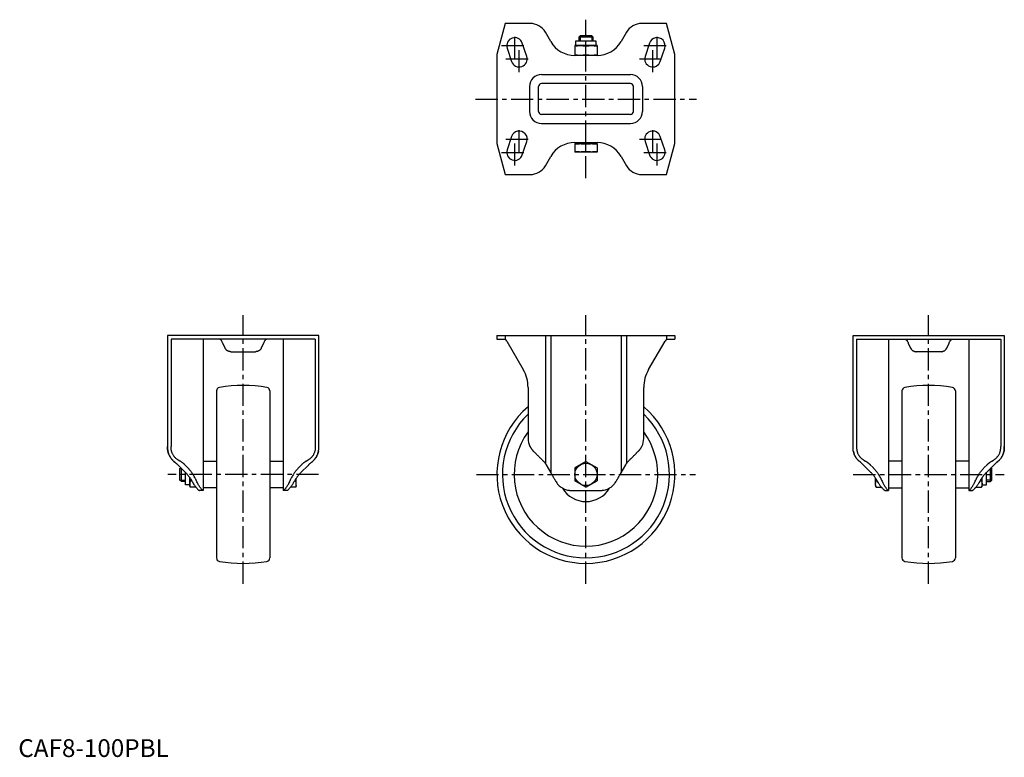
# Model space of a CAD drawing. Extents: x 1 to 554, y 0 to 414.
import ezdxf

# ---------------------------------------------------------------- set-up
doc = ezdxf.new("R2010")
doc.units = 0
doc.header["$LTSCALE"] = 10
doc.header["$MEASUREMENT"] = 0
doc.linetypes.add('CENTER', pattern=[2, 1.25, -0.25, 0.25, -0.25])
doc.layers.get('0').update_dxf_attribs({"linetype": 'CONTINUOUS'})
doc.layers.add('1', color=1, linetype='CENTER')
doc.layers.add('3', color=3, linetype='CONTINUOUS')
doc.styles.add('Standard1', font='ARIAL.TTF')

msp = doc.modelspace()

# ---------------------------------------------------------------- linework, layer by layer
for p, q in [((273.59, 412.37), (268.9, 394.87)), ((287.49, 412.37), (273.59, 412.37)), ((364.21, 412.37), (350.32, 412.37)), ((368.9, 394.87), (364.21, 412.37)), ((299.18, 402.12), (296.15, 407.37)), ((315.67, 405.37), (314.9, 404.6)), ((314.9, 404.6), (314.9, 402.37)), ((322.9, 404.6), (314.9, 404.6)), ((322.14, 405.37), (315.67, 405.37)), ((322.9, 404.6), (322.14, 405.37)), ((322.9, 402.37), (322.9, 404.6)), ((341.66, 407.37), (338.63, 402.12)), ((274.63, 398.45), (277.13, 390.95)), ((285.67, 393.79), (283.17, 401.29)), ((325.16, 399.87), (312.64, 399.87)), ((312.64, 399.87), (312.64, 394.37)), ((313.09, 402.37), (313.09, 399.87)), ((324.72, 402.37), (313.09, 402.37)), ((318.9, 394.63), (318.9, 399.61)), ((324.72, 399.87), (324.72, 402.37)), ((325.16, 399.87), (325.16, 394.37)), ((354.63, 401.29), (352.13, 393.79)), ((360.67, 390.95), (363.17, 398.45)), ((268.9, 394.87), (268.9, 344.87)), ((325.2, 394.37), (312.6, 394.37)), ((368.9, 344.87), (368.9, 394.87)), ((293.9, 383.6), (343.9, 383.6)), ((287.17, 376.87), (287.17, 362.87)), ((292.26, 362.87), (292.26, 376.87)), ((343.9, 378.51), (293.9, 378.51)), ((345.54, 362.87), (345.54, 376.87)), ((350.63, 376.87), (350.63, 362.87)), ((343.9, 361.23), (293.9, 361.23)), ((293.9, 356.14), (343.9, 356.14)), ((277.13, 348.79), (274.63, 341.29)), ((363.17, 341.29), (360.67, 348.79)), ((268.9, 344.87), (273.59, 327.37)), ((283.17, 338.45), (285.67, 345.95)), ((312.6, 345.37), (325.2, 345.37)), ((325.16, 344.77), (312.64, 344.77)), ((312.64, 344.77), (312.64, 340.07)), ((313.09, 345.37), (313.09, 344.77)), ((318.9, 340.33), (318.9, 344.51)), ((324.72, 344.77), (324.72, 345.37)), ((325.16, 344.77), (325.16, 340.07)), ((352.13, 345.95), (354.63, 338.45)), ((364.21, 327.37), (368.9, 344.87)), ((296.15, 332.37), (299.18, 337.62)), ((325.16, 340.07), (312.64, 340.07)), ((338.63, 337.62), (341.66, 332.37)), ((273.59, 327.37), (287.49, 327.37)), ((350.32, 327.37), (364.21, 327.37)), ((83.85, 236.84), (83.85, 174.54)), ((168.85, 236.84), (83.85, 236.84)), ((166.85, 234.84), (85.85, 234.84)), ((85.85, 234.84), (85.85, 174.54)), ((103.85, 234.84), (103.85, 149.84)), ((116.17, 229.86), (114.9, 232.59)), ((137.8, 232.59), (136.53, 229.86)), ((148.85, 234.84), (148.85, 149.84)), ((166.85, 234.84), (166.85, 174.54)), ((168.85, 174.54), (168.85, 236.84)), ((268.9, 236.84), (268.9, 234.84)), ((268.9, 236.84), (368.9, 236.84)), ((268.9, 234.84), (273.59, 234.84)), ((273.59, 236.84), (273.59, 234.63)), ((274.42, 233.84), (283.72, 217.73)), ((296.15, 236.84), (296.15, 164.95)), ((299.18, 236.84), (299.18, 159.76)), ((338.63, 236.84), (338.63, 159.76)), ((341.66, 236.84), (341.66, 164.95)), ((354.08, 217.73), (363.38, 233.84)), ((364.21, 236.84), (364.21, 234.63)), ((364.21, 234.84), (368.9, 234.84)), ((368.9, 236.84), (368.9, 234.84)), ((468.95, 174.54), (468.95, 236.84)), ((468.95, 236.84), (553.95, 236.84)), ((470.95, 234.84), (470.95, 174.54)), ((470.95, 234.84), (551.95, 234.84)), ((488.95, 234.84), (488.95, 149.84)), ((500, 232.59), (501.27, 229.86)), ((521.63, 229.86), (522.9, 232.59)), ((533.95, 234.84), (533.95, 149.84)), ((551.95, 234.84), (551.95, 174.54)), ((553.95, 236.84), (553.95, 174.54)), ((119.35, 227.84), (133.36, 227.84)), ((518.46, 227.84), (504.45, 227.84)), ((111.35, 205.75), (111.35, 111.93)), ((141.35, 205.75), (141.35, 111.93)), ((286.4, 207.73), (286.4, 179.07)), ((351.4, 179.07), (351.4, 207.73)), ((496.45, 205.75), (496.45, 111.93)), ((526.45, 205.75), (526.45, 111.93)), ((90.82, 166.36), (89.85, 166.92)), ((103.85, 166.34), (111.35, 166.34)), ((141.35, 166.34), (148.85, 166.34)), ((162.85, 166.92), (161.89, 166.36)), ((318.9, 166.07), (312.64, 162.46)), ((318.9, 166.07), (325.16, 162.46)), ((474.95, 166.92), (475.92, 166.36)), ((496.45, 166.34), (488.95, 166.34)), ((533.95, 166.34), (526.45, 166.34)), ((546.99, 166.36), (547.95, 166.92)), ((89.57, 164.29), (94.1, 159.76)), ((90.85, 162.08), (91.32, 162.54)), ((90.85, 155.61), (90.85, 162.08)), ((91.62, 154.84), (91.62, 162.24)), ((95.1, 162.76), (93.57, 164.29)), ((159.14, 164.29), (157.6, 162.76)), ((158.6, 159.76), (163.14, 164.29)), ((296.56, 164.29), (299.18, 159.76)), ((312.64, 162.46), (312.64, 155.22)), ((325.16, 162.46), (325.16, 155.22)), ((338.63, 159.76), (341.24, 164.29)), ((479.2, 159.76), (474.67, 164.29)), ((478.67, 164.29), (480.2, 162.76)), ((542.7, 162.76), (544.24, 164.29)), ((548.24, 164.29), (543.7, 159.76)), ((546.19, 154.84), (546.19, 162.24)), ((546.95, 162.08), (546.49, 162.54)), ((546.95, 155.61), (546.95, 162.08)), ((91.62, 154.84), (90.85, 155.61)), ((93.85, 153.03), (93.85, 160.01)), ((96.35, 152.58), (96.35, 157.02)), ((97.46, 155.23), (96.61, 155.23)), ((155.89, 155.23), (155.24, 155.23)), ((156.15, 152.58), (156.15, 156.72)), ((318.92, 151.62), (312.65, 155.22)), ((318.92, 151.62), (325.17, 155.24)), ((481.65, 152.58), (481.65, 156.72)), ((481.91, 155.23), (482.56, 155.23)), ((540.34, 155.23), (541.19, 155.23)), ((541.45, 152.58), (541.45, 157.02)), ((543.95, 153.03), (543.95, 160.01)), ((546.19, 154.84), (546.95, 155.61)), ((93.85, 154.84), (91.62, 154.84)), ((96.35, 153.03), (93.85, 153.03)), ((96.61, 151.62), (96.35, 152.58)), ((99.85, 151.62), (96.61, 151.62)), ((103.85, 149.84), (101.73, 149.84)), ((111.35, 151.34), (103.85, 151.34)), ((148.85, 151.34), (141.35, 151.34)), ((150.97, 149.84), (148.85, 149.84)), ((155.89, 151.62), (152.85, 151.62)), ((156.15, 152.58), (155.89, 151.62)), ((310.68, 149.84), (327.13, 149.84)), ((481.65, 152.58), (481.91, 151.62)), ((481.91, 151.62), (484.96, 151.62)), ((486.83, 149.84), (488.95, 149.84)), ((488.95, 151.34), (496.45, 151.34)), ((526.45, 151.34), (533.95, 151.34)), ((533.95, 149.84), (536.07, 149.84)), ((537.95, 151.62), (541.19, 151.62)), ((541.19, 151.62), (541.45, 152.58)), ((541.45, 153.03), (543.95, 153.03)), ((543.95, 154.84), (546.19, 154.84))]:
    msp.add_line(p, q)
for points in [[(312.64, 399.61), (313.21, 399.69), (314.26, 399.81), (315.27, 399.86), (315.77, 399.87)], [(315.77, 399.87), (316.28, 399.86), (317.28, 399.81), (318.34, 399.69), (318.9, 399.61)], [(318.9, 399.61), (319.46, 399.69), (320.52, 399.81), (321.53, 399.86), (322.03, 399.87)], [(322.03, 399.87), (322.53, 399.86), (323.54, 399.81), (324.6, 399.69), (325.16, 399.61)], [(315.77, 394.37), (315.27, 394.38), (314.26, 394.43), (313.21, 394.55), (312.64, 394.63)], [(318.9, 394.63), (318.34, 394.55), (317.28, 394.43), (316.28, 394.38), (315.77, 394.37)], [(322.03, 394.37), (321.53, 394.38), (320.52, 394.43), (319.46, 394.55), (318.9, 394.63)], [(325.16, 394.63), (324.6, 394.55), (323.54, 394.43), (322.53, 394.38), (322.03, 394.37)], [(312.64, 344.51), (313.21, 344.59), (314.26, 344.71), (315.27, 344.76), (315.77, 344.77)], [(315.77, 344.77), (316.28, 344.76), (317.28, 344.71), (318.34, 344.59), (318.9, 344.51)], [(318.9, 344.51), (319.46, 344.59), (320.52, 344.71), (321.53, 344.76), (322.03, 344.77)], [(322.03, 344.77), (322.53, 344.76), (323.54, 344.71), (324.6, 344.59), (325.16, 344.51)], [(315.77, 340.07), (315.27, 340.08), (314.26, 340.13), (313.21, 340.25), (312.64, 340.33)], [(318.9, 340.33), (318.34, 340.25), (317.28, 340.13), (316.28, 340.08), (315.77, 340.07)], [(322.03, 340.07), (321.53, 340.08), (320.52, 340.13), (319.46, 340.25), (318.9, 340.33)], [(325.16, 340.33), (324.6, 340.25), (323.54, 340.13), (322.53, 340.08), (322.03, 340.07)], [(114.26, 233.98), (114.25, 233.99), (114.23, 234.02), (114.22, 234.05), (114.21, 234.06), (114.21, 234.07), (114.19, 234.1), (114.17, 234.13), (114.16, 234.15), (114.14, 234.18), (114.12, 234.2), (114.12, 234.22), (114.11, 234.23), (114.09, 234.25), (114.07, 234.27), (114.06, 234.29), (114.04, 234.32), (114.02, 234.34), (114.01, 234.35), (114, 234.36), (113.99, 234.37), (113.97, 234.39), (113.96, 234.4), (113.95, 234.41), (113.93, 234.43), (113.92, 234.44), (113.91, 234.45), (113.9, 234.46), (113.88, 234.47), (113.87, 234.49), (113.85, 234.5), (113.83, 234.51), (113.82, 234.53), (113.81, 234.53), (113.8, 234.54), (113.79, 234.55), (113.77, 234.56), (113.71, 234.6), (113.62, 234.66), (113.53, 234.7), (113.44, 234.74), (113.4, 234.76), (113.35, 234.77), (113.28, 234.79), (113.2, 234.81), (113.14, 234.82), (113.08, 234.83), (113.03, 234.84), (113, 234.84), (112.98, 234.84), (112.94, 234.84), (112.91, 234.84), (112.9, 234.84)], [(114.9, 232.59), (114.79, 232.84), (114.57, 233.31), (114.36, 233.76), (114.26, 233.98)], [(138.45, 233.98), (138.35, 233.76), (138.14, 233.31), (137.92, 232.84), (137.8, 232.59)], [(139.81, 234.84), (139.79, 234.84), (139.76, 234.84), (139.72, 234.84), (139.7, 234.84), (139.68, 234.84), (139.62, 234.83), (139.56, 234.82), (139.5, 234.81), (139.43, 234.79), (139.35, 234.77), (139.31, 234.76), (139.27, 234.74), (139.18, 234.7), (139.09, 234.66), (138.99, 234.6), (138.93, 234.56), (138.92, 234.55), (138.9, 234.54), (138.89, 234.53), (138.89, 234.53), (138.87, 234.51), (138.85, 234.5), (138.84, 234.49), (138.82, 234.47), (138.8, 234.46), (138.79, 234.45), (138.79, 234.44), (138.77, 234.43), (138.75, 234.41), (138.74, 234.4), (138.74, 234.39), (138.72, 234.37), (138.7, 234.36), (138.69, 234.35), (138.68, 234.34), (138.67, 234.32), (138.65, 234.29), (138.63, 234.27), (138.61, 234.25), (138.6, 234.23), (138.59, 234.22), (138.58, 234.2), (138.56, 234.18), (138.55, 234.15), (138.53, 234.13), (138.51, 234.1), (138.5, 234.07), (138.49, 234.06), (138.48, 234.05), (138.47, 234.02), (138.45, 233.99), (138.45, 233.98)], [(498, 234.84), (498.01, 234.84), (498.04, 234.84), (498.08, 234.84), (498.1, 234.84), (498.13, 234.84), (498.18, 234.83), (498.24, 234.82), (498.31, 234.81), (498.38, 234.79), (498.46, 234.77), (498.5, 234.76), (498.54, 234.74), (498.63, 234.7), (498.72, 234.66), (498.81, 234.6), (498.87, 234.56), (498.89, 234.55), (498.9, 234.54), (498.91, 234.53), (498.92, 234.53), (498.94, 234.51), (498.95, 234.5), (498.97, 234.49), (498.99, 234.47), (499, 234.46), (499.01, 234.45), (499.02, 234.44), (499.04, 234.43), (499.05, 234.41), (499.06, 234.4), (499.07, 234.39), (499.09, 234.37), (499.1, 234.36), (499.11, 234.35), (499.12, 234.34), (499.14, 234.32), (499.16, 234.29), (499.17, 234.27), (499.19, 234.25), (499.21, 234.23), (499.22, 234.22), (499.23, 234.2), (499.24, 234.18), (499.26, 234.15), (499.27, 234.13), (499.29, 234.1), (499.31, 234.07), (499.31, 234.06), (499.32, 234.05), (499.34, 234.02), (499.35, 233.99), (499.36, 233.98)], [(499.36, 233.98), (499.46, 233.76), (499.67, 233.31), (499.89, 232.84), (500, 232.59)], [(522.9, 232.59), (523.02, 232.84), (523.24, 233.31), (523.45, 233.76), (523.55, 233.98)], [(523.55, 233.98), (523.56, 233.99), (523.57, 234.02), (523.58, 234.05), (523.59, 234.06), (523.6, 234.07), (523.61, 234.1), (523.63, 234.13), (523.65, 234.15), (523.66, 234.18), (523.68, 234.2), (523.69, 234.22), (523.7, 234.23), (523.71, 234.25), (523.73, 234.27), (523.75, 234.29), (523.77, 234.32), (523.78, 234.34), (523.79, 234.35), (523.8, 234.36), (523.82, 234.37), (523.84, 234.39), (523.84, 234.4), (523.85, 234.41), (523.87, 234.43), (523.89, 234.44), (523.9, 234.45), (523.9, 234.46), (523.92, 234.47), (523.94, 234.49), (523.95, 234.5), (523.97, 234.51), (523.99, 234.53), (523.99, 234.53), (524, 234.54), (524.02, 234.55), (524.04, 234.56), (524.09, 234.6), (524.19, 234.66), (524.28, 234.7), (524.37, 234.74), (524.41, 234.76), (524.45, 234.77), (524.53, 234.79), (524.6, 234.81), (524.67, 234.82), (524.73, 234.83), (524.78, 234.84), (524.8, 234.84), (524.82, 234.84), (524.86, 234.84), (524.9, 234.84), (524.91, 234.84)], [(119.35, 227.84), (119.24, 227.84), (119.02, 227.86), (118.8, 227.89), (118.69, 227.9), (118.58, 227.93), (118.37, 227.98), (118.16, 228.05), (117.95, 228.13), (117.75, 228.23), (117.56, 228.33), (117.47, 228.39), (117.37, 228.45), (117.19, 228.58), (117.03, 228.72), (116.86, 228.87), (116.71, 229.03), (116.57, 229.21), (116.51, 229.29), (116.45, 229.38), (116.38, 229.49), (116.36, 229.52), (116.34, 229.55), (116.33, 229.57), (116.32, 229.59), (116.3, 229.62), (116.28, 229.65), (116.26, 229.68), (116.25, 229.72), (116.23, 229.75), (116.22, 229.76), (116.21, 229.78), (116.2, 229.81), (116.18, 229.85), (116.17, 229.86)], [(136.53, 229.86), (136.52, 229.85), (136.51, 229.81), (136.49, 229.78), (136.48, 229.76), (136.47, 229.75), (136.46, 229.72), (136.44, 229.68), (136.42, 229.65), (136.4, 229.62), (136.39, 229.59), (136.38, 229.57), (136.37, 229.55), (136.35, 229.52), (136.33, 229.49), (136.26, 229.38), (136.2, 229.29), (136.13, 229.21), (135.99, 229.03), (135.84, 228.87), (135.68, 228.72), (135.51, 228.58), (135.33, 228.45), (135.24, 228.39), (135.14, 228.33), (134.95, 228.23), (134.75, 228.13), (134.55, 228.05), (134.34, 227.98), (134.12, 227.93), (134.02, 227.9), (133.91, 227.89), (133.69, 227.86), (133.47, 227.84), (133.36, 227.84)], [(501.27, 229.86), (501.28, 229.85), (501.3, 229.81), (501.31, 229.78), (501.32, 229.76), (501.33, 229.75), (501.35, 229.72), (501.37, 229.68), (501.38, 229.65), (501.4, 229.62), (501.42, 229.59), (501.43, 229.57), (501.44, 229.55), (501.46, 229.52), (501.48, 229.49), (501.55, 229.38), (501.61, 229.29), (501.68, 229.21), (501.82, 229.03), (501.97, 228.87), (502.13, 228.72), (502.3, 228.58), (502.47, 228.45), (502.57, 228.39), (502.66, 228.33), (502.85, 228.23), (503.05, 228.13), (503.26, 228.05), (503.47, 227.98), (503.68, 227.93), (503.79, 227.9), (503.9, 227.89), (504.12, 227.86), (504.34, 227.84), (504.45, 227.84)], [(518.46, 227.84), (518.57, 227.84), (518.79, 227.86), (519.01, 227.89), (519.12, 227.9), (519.22, 227.93), (519.44, 227.98), (519.65, 228.05), (519.85, 228.13), (520.05, 228.23), (520.25, 228.33), (520.34, 228.39), (520.43, 228.45), (520.61, 228.58), (520.78, 228.72), (520.94, 228.87), (521.09, 229.03), (521.23, 229.21), (521.3, 229.29), (521.36, 229.38), (521.43, 229.49), (521.45, 229.52), (521.47, 229.55), (521.48, 229.57), (521.49, 229.59), (521.5, 229.62), (521.52, 229.65), (521.54, 229.68), (521.56, 229.72), (521.57, 229.75), (521.58, 229.76), (521.59, 229.78), (521.61, 229.81), (521.62, 229.85), (521.63, 229.86)], [(83.94, 172.57), (83.93, 172.62), (83.92, 172.72), (83.91, 172.82), (83.91, 172.87), (83.91, 172.92), (83.9, 173.02), (83.89, 173.13), (83.88, 173.24), (83.88, 173.34), (83.87, 173.45), (83.87, 173.51), (83.87, 173.56), (83.86, 173.67), (83.86, 173.79), (83.86, 173.9), (83.86, 174.02), (83.85, 174.13), (83.85, 174.19), (83.85, 174.25), (83.85, 174.37), (83.85, 174.48), (83.85, 174.54)], [(83.85, 174.54), (83.85, 174.46), (83.85, 174.31), (83.85, 174.15), (83.86, 174.07), (83.86, 174), (83.86, 173.84), (83.86, 173.69), (83.87, 173.54), (83.88, 173.4), (83.88, 173.25), (83.89, 173.18), (83.89, 173.11), (83.9, 172.97), (83.91, 172.83), (83.93, 172.7), (83.94, 172.57), (83.96, 172.44), (83.96, 172.37), (83.97, 172.31), (83.99, 172.18), (84.01, 172.06), (84.02, 172)], [(84.02, 172), (84.01, 172.09), (83.98, 172.28), (83.95, 172.47), (83.94, 172.57)], [(87.22, 166.36), (87.08, 166.48), (86.82, 166.74), (86.56, 167), (86.44, 167.14), (86.32, 167.27), (86.08, 167.55), (85.86, 167.84), (85.64, 168.14), (85.44, 168.44), (85.24, 168.76), (85.15, 168.92), (85.06, 169.08), (84.89, 169.4), (84.74, 169.73), (84.59, 170.07), (84.46, 170.41), (84.34, 170.76), (84.29, 170.93), (84.23, 171.11), (84.14, 171.46), (84.06, 171.82), (84.02, 172)], [(84.02, 172), (84.06, 171.82), (84.14, 171.46), (84.23, 171.11), (84.29, 170.93), (84.34, 170.76), (84.46, 170.41), (84.59, 170.07), (84.74, 169.73), (84.89, 169.4), (85.06, 169.08), (85.15, 168.92), (85.24, 168.76), (85.44, 168.44), (85.64, 168.14), (85.86, 167.84), (86.08, 167.55), (86.32, 167.27), (86.44, 167.14), (86.56, 167), (86.82, 166.74), (87.08, 166.48), (87.22, 166.36)], [(86.07, 172), (86.05, 172.06), (86.03, 172.19), (86, 172.31), (85.99, 172.38), (85.98, 172.44), (85.96, 172.57), (85.94, 172.7), (85.93, 172.83), (85.91, 172.97), (85.9, 173.11), (85.9, 173.18), (85.89, 173.25), (85.88, 173.39), (85.87, 173.54), (85.87, 173.69), (85.86, 173.84), (85.86, 173.99), (85.86, 174.07), (85.85, 174.15), (85.85, 174.31), (85.85, 174.46), (85.85, 174.54)], [(89.85, 166.92), (89.7, 167.01), (89.39, 167.21), (89.1, 167.41), (88.95, 167.52), (88.81, 167.64), (88.53, 167.87), (88.27, 168.12), (88.02, 168.38), (87.77, 168.65), (87.54, 168.93), (87.43, 169.07), (87.33, 169.22), (87.13, 169.52), (86.94, 169.82), (86.76, 170.14), (86.6, 170.47), (86.46, 170.8), (86.39, 170.97), (86.33, 171.14), (86.21, 171.48), (86.11, 171.83), (86.07, 172)], [(166.64, 172), (166.59, 171.83), (166.49, 171.48), (166.38, 171.14), (166.32, 170.97), (166.25, 170.8), (166.1, 170.47), (165.94, 170.14), (165.77, 169.82), (165.58, 169.52), (165.38, 169.22), (165.27, 169.07), (165.16, 168.93), (164.93, 168.65), (164.69, 168.38), (164.44, 168.12), (164.17, 167.87), (163.89, 167.64), (163.75, 167.52), (163.61, 167.41), (163.31, 167.21), (163.01, 167.01), (162.85, 166.92)], [(168.68, 172), (168.64, 171.82), (168.56, 171.46), (168.47, 171.11), (168.42, 170.93), (168.36, 170.76), (168.24, 170.41), (168.11, 170.07), (167.97, 169.73), (167.81, 169.4), (167.64, 169.08), (167.55, 168.92), (167.46, 168.76), (167.27, 168.44), (167.06, 168.14), (166.85, 167.84), (166.62, 167.55), (166.39, 167.27), (166.27, 167.14), (166.14, 167), (165.88, 166.74), (165.62, 166.48), (165.48, 166.36)], [(165.48, 166.36), (165.62, 166.48), (165.88, 166.74), (166.14, 167), (166.27, 167.14), (166.39, 167.27), (166.62, 167.55), (166.85, 167.84), (167.06, 168.14), (167.27, 168.44), (167.46, 168.76), (167.55, 168.92), (167.64, 169.08), (167.81, 169.4), (167.97, 169.73), (168.11, 170.07), (168.24, 170.41), (168.36, 170.76), (168.42, 170.93), (168.47, 171.11), (168.56, 171.46), (168.64, 171.82), (168.68, 172)], [(166.85, 174.54), (166.85, 174.46), (166.85, 174.31), (166.85, 174.15), (166.85, 174.07), (166.85, 173.99), (166.84, 173.84), (166.84, 173.69), (166.83, 173.54), (166.82, 173.39), (166.81, 173.25), (166.81, 173.18), (166.8, 173.11), (166.79, 172.97), (166.78, 172.83), (166.76, 172.7), (166.74, 172.57), (166.72, 172.44), (166.71, 172.38), (166.7, 172.31), (166.68, 172.19), (166.65, 172.06), (166.64, 172)], [(168.68, 172), (168.69, 172.06), (168.71, 172.18), (168.73, 172.31), (168.74, 172.37), (168.75, 172.44), (168.76, 172.57), (168.78, 172.7), (168.79, 172.83), (168.8, 172.97), (168.81, 173.11), (168.82, 173.18), (168.82, 173.25), (168.83, 173.4), (168.83, 173.54), (168.84, 173.69), (168.84, 173.84), (168.85, 174), (168.85, 174.07), (168.85, 174.15), (168.85, 174.31), (168.85, 174.46), (168.85, 174.54)], [(287.49, 174.54), (287.53, 174.46), (287.61, 174.31), (287.7, 174.15), (287.74, 174.07), (287.79, 174), (287.88, 173.84), (287.97, 173.69), (288.07, 173.54), (288.17, 173.4), (288.27, 173.25), (288.32, 173.18), (288.37, 173.11), (288.48, 172.97), (288.59, 172.83), (288.7, 172.7), (288.81, 172.57), (288.92, 172.44), (288.98, 172.37), (289.04, 172.31), (289.15, 172.18), (289.27, 172.06), (289.33, 172)], [(289.33, 172), (289.51, 171.82), (289.87, 171.46), (290.22, 171.11), (290.4, 170.93), (290.57, 170.76), (290.92, 170.41), (291.26, 170.07), (291.6, 169.73), (291.93, 169.4), (292.26, 169.08), (292.42, 168.92), (292.58, 168.76), (292.89, 168.44), (293.19, 168.14), (293.49, 167.84), (293.78, 167.55), (294.06, 167.27), (294.2, 167.14), (294.33, 167), (294.6, 166.74), (294.85, 166.48), (294.97, 166.36)], [(342.83, 166.36), (342.96, 166.48), (343.21, 166.74), (343.47, 167), (343.61, 167.14), (343.74, 167.27), (344.02, 167.55), (344.31, 167.84), (344.61, 168.14), (344.92, 168.44), (345.23, 168.76), (345.39, 168.92), (345.55, 169.08), (345.87, 169.4), (346.2, 169.73), (346.54, 170.07), (346.88, 170.41), (347.23, 170.76), (347.41, 170.93), (347.58, 171.11), (347.94, 171.46), (348.29, 171.82), (348.47, 172)], [(348.47, 172), (348.53, 172.06), (348.65, 172.18), (348.77, 172.31), (348.83, 172.37), (348.88, 172.44), (349, 172.57), (349.11, 172.7), (349.22, 172.83), (349.33, 172.97), (349.43, 173.11), (349.48, 173.18), (349.53, 173.25), (349.64, 173.4), (349.73, 173.54), (349.83, 173.69), (349.93, 173.84), (350.02, 174), (350.06, 174.07), (350.11, 174.15), (350.19, 174.31), (350.28, 174.46), (350.32, 174.54)], [(469.12, 172), (469.11, 172.06), (469.09, 172.18), (469.07, 172.31), (469.06, 172.37), (469.06, 172.44), (469.04, 172.57), (469.03, 172.7), (469.01, 172.83), (469, 172.97), (468.99, 173.11), (468.99, 173.18), (468.98, 173.25), (468.98, 173.4), (468.97, 173.54), (468.96, 173.69), (468.96, 173.84), (468.96, 174), (468.96, 174.07), (468.95, 174.15), (468.95, 174.31), (468.95, 174.46), (468.95, 174.54)], [(469.12, 172), (469.16, 171.82), (469.24, 171.46), (469.33, 171.11), (469.39, 170.93), (469.44, 170.76), (469.56, 170.41), (469.69, 170.07), (469.84, 169.73), (470, 169.4), (470.16, 169.08), (470.25, 168.92), (470.34, 168.76), (470.54, 168.44), (470.74, 168.14), (470.96, 167.84), (471.18, 167.55), (471.42, 167.27), (471.54, 167.14), (471.66, 167), (471.92, 166.74), (472.19, 166.48), (472.32, 166.36)], [(472.32, 166.36), (472.19, 166.48), (471.92, 166.74), (471.66, 167), (471.54, 167.14), (471.42, 167.27), (471.18, 167.55), (470.96, 167.84), (470.74, 168.14), (470.54, 168.44), (470.34, 168.76), (470.25, 168.92), (470.16, 169.08), (470, 169.4), (469.84, 169.73), (469.69, 170.07), (469.56, 170.41), (469.44, 170.76), (469.39, 170.93), (469.33, 171.11), (469.24, 171.46), (469.16, 171.82), (469.12, 172)], [(470.95, 174.54), (470.95, 174.46), (470.95, 174.31), (470.96, 174.15), (470.96, 174.07), (470.96, 173.99), (470.96, 173.84), (470.97, 173.69), (470.97, 173.54), (470.98, 173.39), (470.99, 173.25), (471, 173.18), (471, 173.11), (471.01, 172.97), (471.03, 172.83), (471.04, 172.7), (471.06, 172.57), (471.08, 172.44), (471.09, 172.38), (471.1, 172.31), (471.13, 172.19), (471.15, 172.06), (471.17, 172)], [(471.17, 172), (471.21, 171.83), (471.31, 171.48), (471.43, 171.14), (471.49, 170.97), (471.56, 170.8), (471.7, 170.47), (471.86, 170.14), (472.04, 169.82), (472.23, 169.52), (472.43, 169.22), (472.54, 169.07), (472.65, 168.93), (472.87, 168.65), (473.12, 168.38), (473.37, 168.12), (473.63, 167.87), (473.91, 167.64), (474.05, 167.52), (474.2, 167.41), (474.49, 167.21), (474.8, 167.01), (474.95, 166.92)], [(547.95, 166.92), (548.11, 167.01), (548.41, 167.21), (548.71, 167.41), (548.85, 167.52), (549, 167.64), (549.27, 167.87), (549.54, 168.12), (549.79, 168.38), (550.03, 168.65), (550.26, 168.93), (550.37, 169.07), (550.48, 169.22), (550.68, 169.52), (550.87, 169.82), (551.04, 170.14), (551.2, 170.47), (551.35, 170.8), (551.42, 170.97), (551.48, 171.14), (551.59, 171.48), (551.69, 171.83), (551.74, 172)], [(550.58, 166.36), (550.72, 166.48), (550.99, 166.74), (551.24, 167), (551.37, 167.14), (551.49, 167.27), (551.72, 167.55), (551.95, 167.84), (552.16, 168.14), (552.37, 168.44), (552.56, 168.76), (552.65, 168.92), (552.74, 169.08), (552.91, 169.4), (553.07, 169.73), (553.21, 170.07), (553.34, 170.41), (553.46, 170.76), (553.52, 170.93), (553.57, 171.11), (553.66, 171.46), (553.75, 171.82), (553.78, 172)], [(553.78, 172), (553.75, 171.82), (553.66, 171.46), (553.57, 171.11), (553.52, 170.93), (553.46, 170.76), (553.34, 170.41), (553.21, 170.07), (553.07, 169.73), (552.91, 169.4), (552.74, 169.08), (552.65, 168.92), (552.56, 168.76), (552.37, 168.44), (552.16, 168.14), (551.95, 167.84), (551.72, 167.55), (551.49, 167.27), (551.37, 167.14), (551.24, 167), (550.99, 166.74), (550.72, 166.48), (550.58, 166.36)], [(551.74, 172), (551.75, 172.06), (551.78, 172.19), (551.8, 172.31), (551.81, 172.38), (551.82, 172.44), (551.84, 172.57), (551.86, 172.7), (551.88, 172.83), (551.89, 172.97), (551.9, 173.11), (551.91, 173.18), (551.91, 173.25), (551.92, 173.39), (551.93, 173.54), (551.94, 173.69), (551.94, 173.84), (551.95, 173.99), (551.95, 174.07), (551.95, 174.15), (551.95, 174.31), (551.95, 174.46), (551.95, 174.54)], [(553.95, 174.54), (553.95, 174.46), (553.95, 174.31), (553.95, 174.15), (553.95, 174.07), (553.95, 174), (553.95, 173.84), (553.94, 173.69), (553.94, 173.54), (553.93, 173.4), (553.92, 173.25), (553.92, 173.18), (553.91, 173.11), (553.9, 172.97), (553.89, 172.83), (553.88, 172.7), (553.86, 172.57), (553.85, 172.44), (553.84, 172.37), (553.83, 172.31), (553.81, 172.18), (553.79, 172.06), (553.78, 172)], [(553.78, 172), (553.8, 172.09), (553.83, 172.28), (553.85, 172.47), (553.86, 172.57)], [(553.86, 172.57), (553.87, 172.62), (553.88, 172.72), (553.89, 172.82), (553.89, 172.87), (553.9, 172.92), (553.91, 173.02), (553.91, 173.13), (553.92, 173.24), (553.93, 173.34), (553.93, 173.45), (553.93, 173.51), (553.94, 173.56), (553.94, 173.67), (553.94, 173.79), (553.95, 173.9), (553.95, 174.02), (553.95, 174.13), (553.95, 174.19), (553.95, 174.25), (553.95, 174.37), (553.95, 174.48), (553.95, 174.54)], [(88.85, 164.95), (88.57, 165.19), (88.02, 165.66), (87.48, 166.13), (87.22, 166.36)], [(87.22, 166.36), (87.48, 166.13), (88.02, 165.66), (88.57, 165.19), (88.85, 164.95)], [(93.57, 164.29), (93.51, 164.35), (93.38, 164.48), (93.24, 164.6), (93.18, 164.66), (93.11, 164.73), (92.97, 164.85), (92.83, 164.97), (92.68, 165.09), (92.54, 165.2), (92.39, 165.32), (92.31, 165.38), (92.23, 165.44), (92.08, 165.55), (91.92, 165.66), (91.76, 165.77), (91.59, 165.88), (91.42, 165.99), (91.34, 166.05), (91.25, 166.1), (91.08, 166.21), (90.9, 166.31), (90.82, 166.36)], [(161.89, 166.36), (161.8, 166.31), (161.62, 166.21), (161.45, 166.1), (161.37, 166.05), (161.28, 165.99), (161.11, 165.88), (160.95, 165.77), (160.79, 165.66), (160.63, 165.55), (160.47, 165.44), (160.39, 165.38), (160.32, 165.32), (160.17, 165.2), (160.02, 165.09), (159.88, 164.97), (159.73, 164.85), (159.6, 164.73), (159.53, 164.66), (159.46, 164.6), (159.33, 164.48), (159.2, 164.35), (159.14, 164.29)], [(163.85, 164.95), (164.13, 165.19), (164.69, 165.66), (165.22, 166.13), (165.48, 166.36)], [(294.97, 166.36), (295.19, 166.13), (295.61, 165.66), (295.98, 165.19), (296.15, 164.95)], [(341.66, 164.95), (341.83, 165.19), (342.2, 165.66), (342.61, 166.13), (342.83, 166.36)], [(473.95, 164.95), (473.67, 165.19), (473.12, 165.66), (472.58, 166.13), (472.32, 166.36)], [(475.92, 166.36), (476.01, 166.31), (476.18, 166.21), (476.35, 166.1), (476.44, 166.05), (476.52, 165.99), (476.69, 165.88), (476.86, 165.77), (477.02, 165.66), (477.18, 165.55), (477.33, 165.44), (477.41, 165.38), (477.49, 165.32), (477.64, 165.2), (477.79, 165.09), (477.93, 164.97), (478.07, 164.85), (478.21, 164.73), (478.28, 164.66), (478.34, 164.6), (478.48, 164.48), (478.61, 164.35), (478.67, 164.29)], [(544.24, 164.29), (544.3, 164.35), (544.43, 164.48), (544.56, 164.6), (544.63, 164.66), (544.7, 164.73), (544.83, 164.85), (544.98, 164.97), (545.12, 165.09), (545.27, 165.2), (545.42, 165.32), (545.49, 165.38), (545.57, 165.44), (545.73, 165.55), (545.89, 165.66), (546.05, 165.77), (546.21, 165.88), (546.38, 165.99), (546.47, 166.05), (546.55, 166.1), (546.72, 166.21), (546.9, 166.31), (546.99, 166.36)], [(548.95, 164.95), (549.23, 165.19), (549.79, 165.66), (550.32, 166.13), (550.58, 166.36)], [(550.58, 166.36), (550.32, 166.13), (549.79, 165.66), (549.23, 165.19), (548.95, 164.95)], [(88.85, 164.95), (88.98, 164.84), (89.22, 164.62), (89.46, 164.4), (89.57, 164.29)], [(100.29, 154.84), (100.17, 155.11), (99.93, 155.63), (99.68, 156.15), (99.56, 156.4), (99.43, 156.65), (99.17, 157.15), (98.9, 157.63), (98.63, 158.11), (98.35, 158.57), (98.07, 159.03), (97.92, 159.25), (97.78, 159.47), (97.48, 159.9), (97.18, 160.32), (96.87, 160.73), (96.56, 161.12), (96.25, 161.51), (96.09, 161.7), (95.92, 161.88), (95.6, 162.24), (95.27, 162.59), (95.1, 162.76)], [(157.6, 162.76), (157.44, 162.59), (157.1, 162.24), (156.78, 161.88), (156.62, 161.7), (156.46, 161.51), (156.14, 161.12), (155.83, 160.73), (155.52, 160.32), (155.22, 159.9), (154.93, 159.47), (154.78, 159.25), (154.64, 159.03), (154.35, 158.57), (154.07, 158.11), (153.8, 157.63), (153.54, 157.15), (153.28, 156.65), (153.15, 156.4), (153.02, 156.15), (152.77, 155.63), (152.53, 155.11), (152.42, 154.84)], [(163.14, 164.29), (163.25, 164.4), (163.48, 164.62), (163.73, 164.84), (163.85, 164.95)], [(296.15, 164.95), (296.22, 164.84), (296.36, 164.62), (296.5, 164.4), (296.56, 164.29)], [(341.24, 164.29), (341.31, 164.4), (341.44, 164.62), (341.59, 164.84), (341.66, 164.95)], [(474.67, 164.29), (474.56, 164.4), (474.32, 164.62), (474.08, 164.84), (473.95, 164.95)], [(480.2, 162.76), (480.37, 162.59), (480.7, 162.24), (481.03, 161.88), (481.19, 161.7), (481.35, 161.51), (481.66, 161.12), (481.97, 160.73), (482.28, 160.32), (482.58, 159.9), (482.88, 159.47), (483.02, 159.25), (483.17, 159.03), (483.45, 158.57), (483.73, 158.11), (484, 157.63), (484.27, 157.15), (484.53, 156.65), (484.66, 156.4), (484.78, 156.15), (485.03, 155.63), (485.27, 155.11), (485.39, 154.84)], [(537.52, 154.84), (537.64, 155.11), (537.88, 155.63), (538.12, 156.15), (538.25, 156.4), (538.38, 156.65), (538.64, 157.15), (538.9, 157.63), (539.18, 158.11), (539.45, 158.57), (539.74, 159.03), (539.88, 159.25), (540.03, 159.47), (540.32, 159.9), (540.62, 160.32), (540.93, 160.73), (541.24, 161.12), (541.56, 161.51), (541.72, 161.7), (541.88, 161.88), (542.21, 162.24), (542.54, 162.59), (542.7, 162.76)], [(548.95, 164.95), (548.83, 164.84), (548.58, 164.62), (548.35, 164.4), (548.24, 164.29)], [(94.1, 159.76), (94.21, 159.65), (94.43, 159.42), (94.65, 159.19), (94.75, 159.07), (94.86, 158.95), (95.07, 158.7), (95.28, 158.45), (95.49, 158.2), (95.69, 157.93), (95.89, 157.67), (95.99, 157.53), (96.09, 157.39), (96.29, 157.11), (96.48, 156.83), (96.67, 156.54), (96.86, 156.24), (97.05, 155.94), (97.14, 155.79), (97.23, 155.63), (97.41, 155.32), (97.59, 155), (97.67, 154.84)], [(96.61, 155.23), (96.53, 154.9), (96.42, 154.3), (96.36, 153.71), (96.35, 153.42)], [(96.43, 156.91), (96.45, 156.64), (96.51, 156.09), (96.57, 155.52), (96.61, 155.23)], [(155.03, 154.84), (155.12, 155), (155.29, 155.32), (155.47, 155.63), (155.56, 155.79), (155.66, 155.94), (155.84, 156.24), (156.03, 156.54), (156.22, 156.83), (156.41, 157.11), (156.61, 157.39), (156.71, 157.53), (156.81, 157.67), (157.01, 157.93), (157.22, 158.2), (157.42, 158.45), (157.63, 158.7), (157.84, 158.95), (157.95, 159.07), (158.06, 159.19), (158.27, 159.42), (158.49, 159.65), (158.6, 159.76)], [(155.89, 155.23), (155.92, 155.46), (155.98, 155.91), (156.02, 156.35), (156.04, 156.56)], [(156.15, 153.42), (156.14, 153.71), (156.09, 154.3), (155.97, 154.9), (155.89, 155.23)], [(299.18, 159.76), (299.24, 159.65), (299.37, 159.42), (299.51, 159.19), (299.58, 159.07), (299.64, 158.95), (299.79, 158.7), (299.93, 158.45), (300.08, 158.2), (300.23, 157.93), (300.39, 157.67), (300.46, 157.53), (300.54, 157.39), (300.71, 157.11), (300.87, 156.83), (301.04, 156.54), (301.21, 156.24), (301.38, 155.94), (301.47, 155.79), (301.56, 155.63), (301.74, 155.32), (301.92, 155), (302.02, 154.84)], [(335.79, 154.84), (335.88, 155), (336.06, 155.32), (336.24, 155.63), (336.33, 155.79), (336.42, 155.94), (336.6, 156.24), (336.77, 156.54), (336.93, 156.83), (337.1, 157.11), (337.26, 157.39), (337.34, 157.53), (337.42, 157.67), (337.57, 157.93), (337.73, 158.2), (337.87, 158.45), (338.02, 158.7), (338.16, 158.95), (338.23, 159.07), (338.3, 159.19), (338.43, 159.42), (338.56, 159.65), (338.63, 159.76)], [(482.77, 154.84), (482.69, 155), (482.51, 155.32), (482.33, 155.63), (482.24, 155.79), (482.15, 155.94), (481.96, 156.24), (481.77, 156.54), (481.58, 156.83), (481.39, 157.11), (481.19, 157.39), (481.09, 157.53), (480.99, 157.67), (480.79, 157.93), (480.59, 158.2), (480.38, 158.45), (480.17, 158.7), (479.96, 158.95), (479.85, 159.07), (479.75, 159.19), (479.53, 159.42), (479.31, 159.65), (479.2, 159.76)], [(481.65, 153.42), (481.66, 153.71), (481.72, 154.3), (481.83, 154.9), (481.91, 155.23)], [(481.91, 155.23), (481.88, 155.46), (481.83, 155.91), (481.78, 156.35), (481.76, 156.56)], [(543.7, 159.76), (543.59, 159.65), (543.37, 159.42), (543.16, 159.19), (543.05, 159.07), (542.94, 158.95), (542.73, 158.7), (542.52, 158.45), (542.32, 158.2), (542.11, 157.93), (541.91, 157.67), (541.81, 157.53), (541.71, 157.39), (541.52, 157.11), (541.32, 156.83), (541.13, 156.54), (540.94, 156.24), (540.76, 155.94), (540.67, 155.79), (540.57, 155.63), (540.39, 155.32), (540.22, 155), (540.13, 154.84)], [(541.37, 156.91), (541.35, 156.64), (541.3, 156.09), (541.23, 155.52), (541.19, 155.23)], [(541.19, 155.23), (541.27, 154.9), (541.39, 154.3), (541.45, 153.71), (541.45, 153.42)], [(96.35, 153.42), (96.36, 153.13), (96.42, 152.55), (96.53, 151.94), (96.61, 151.62)], [(97.67, 154.84), (97.81, 154.6), (98.09, 154.12), (98.37, 153.67), (98.51, 153.45), (98.65, 153.24), (98.93, 152.84), (99.2, 152.46), (99.47, 152.1), (99.75, 151.75), (100.01, 151.43), (100.14, 151.27), (100.27, 151.13), (100.51, 150.85), (100.74, 150.61), (100.96, 150.39), (101.15, 150.21), (101.32, 150.07), (101.4, 150.01), (101.41, 150), (101.43, 149.98), (101.46, 149.96), (101.47, 149.96), (101.48, 149.95), (101.5, 149.93), (101.52, 149.92), (101.54, 149.91), (101.56, 149.9), (101.58, 149.89), (101.59, 149.88), (101.6, 149.88), (101.62, 149.87), (101.64, 149.86), (101.65, 149.86), (101.67, 149.85), (101.68, 149.85), (101.69, 149.85), (101.7, 149.85), (101.71, 149.84), (101.73, 149.84), (101.73, 149.84)], [(103.75, 149.84), (103.71, 149.85), (103.62, 149.88), (103.52, 149.95), (103.46, 150), (103.39, 150.06), (103.24, 150.2), (103.08, 150.38), (102.89, 150.59), (102.69, 150.83), (102.48, 151.1), (102.37, 151.25), (102.26, 151.4), (102.03, 151.73), (101.8, 152.07), (101.57, 152.44), (101.33, 152.82), (101.1, 153.22), (100.98, 153.43), (100.86, 153.65), (100.63, 154.11), (100.4, 154.59), (100.29, 154.84)], [(152.42, 154.84), (152.3, 154.59), (152.07, 154.11), (151.84, 153.65), (151.72, 153.43), (151.6, 153.22), (151.37, 152.82), (151.14, 152.44), (150.9, 152.07), (150.67, 151.73), (150.44, 151.4), (150.33, 151.25), (150.22, 151.1), (150.01, 150.83), (149.81, 150.59), (149.63, 150.38), (149.46, 150.2), (149.31, 150.06), (149.25, 150), (149.19, 149.95), (149.08, 149.88), (148.99, 149.85), (148.96, 149.84)], [(150.97, 149.84), (150.98, 149.84), (150.99, 149.84), (151.01, 149.85), (151.01, 149.85), (151.02, 149.85), (151.04, 149.85), (151.05, 149.86), (151.07, 149.86), (151.08, 149.87), (151.1, 149.88), (151.11, 149.88), (151.12, 149.89), (151.14, 149.9), (151.16, 149.91), (151.18, 149.92), (151.2, 149.93), (151.23, 149.95), (151.24, 149.96), (151.25, 149.96), (151.27, 149.98), (151.3, 150), (151.31, 150.01), (151.38, 150.07), (151.56, 150.21), (151.75, 150.39), (151.96, 150.6), (152.19, 150.85), (152.43, 151.12), (152.56, 151.27), (152.69, 151.42), (152.96, 151.75), (153.23, 152.1), (153.5, 152.46), (153.78, 152.84), (154.05, 153.24), (154.19, 153.45), (154.34, 153.67), (154.62, 154.12), (154.89, 154.6), (155.03, 154.84)], [(151.01, 149.85), (151.01, 149.85), (150.99, 149.84), (150.98, 149.84), (150.97, 149.84)], [(155.89, 151.62), (155.97, 151.94), (156.09, 152.55), (156.14, 153.13), (156.15, 153.42)], [(302.02, 154.84), (302.16, 154.6), (302.48, 154.12), (302.81, 153.67), (302.99, 153.45), (303.17, 153.24), (303.54, 152.84), (303.93, 152.46), (304.35, 152.1), (304.8, 151.75), (305.28, 151.42), (305.53, 151.27), (305.78, 151.12), (306.3, 150.85), (306.85, 150.6), (307.41, 150.39), (307.98, 150.21), (308.57, 150.07), (308.87, 150.01), (308.92, 150), (309.02, 149.98), (309.12, 149.96), (309.17, 149.96), (309.22, 149.95), (309.32, 149.93), (309.42, 149.92), (309.52, 149.91), (309.62, 149.9), (309.72, 149.89), (309.77, 149.88), (309.82, 149.88), (309.92, 149.87), (310.02, 149.86), (310.12, 149.86), (310.22, 149.85), (310.33, 149.85), (310.38, 149.85), (310.43, 149.85), (310.53, 149.84), (310.63, 149.84), (310.68, 149.84)], [(327.13, 149.84), (327.18, 149.84), (327.28, 149.84), (327.38, 149.85), (327.43, 149.85), (327.48, 149.85), (327.58, 149.85), (327.68, 149.86), (327.78, 149.86), (327.88, 149.87), (327.98, 149.88), (328.03, 149.88), (328.08, 149.89), (328.18, 149.9), (328.28, 149.91), (328.38, 149.92), (328.48, 149.93), (328.58, 149.95), (328.63, 149.96), (328.68, 149.96), (328.78, 149.98), (328.88, 150), (328.93, 150.01), (329.23, 150.07), (329.82, 150.21), (330.4, 150.39), (330.96, 150.6), (331.5, 150.85), (332.03, 151.12), (332.28, 151.27), (332.53, 151.42), (333, 151.75), (333.45, 152.1), (333.88, 152.46), (334.27, 152.84), (334.64, 153.24), (334.82, 153.45), (334.99, 153.67), (335.33, 154.12), (335.64, 154.6), (335.79, 154.84)], [(481.91, 151.62), (481.83, 151.94), (481.72, 152.55), (481.66, 153.13), (481.65, 153.42)], [(486.83, 149.84), (486.83, 149.84), (486.81, 149.84), (486.8, 149.85), (486.79, 149.85), (486.78, 149.85), (486.77, 149.85), (486.75, 149.86), (486.74, 149.86), (486.72, 149.87), (486.7, 149.88), (486.69, 149.88), (486.68, 149.89), (486.66, 149.9), (486.64, 149.91), (486.62, 149.92), (486.6, 149.93), (486.58, 149.95), (486.57, 149.96), (486.56, 149.96), (486.53, 149.98), (486.51, 150), (486.5, 150.01), (486.42, 150.07), (486.25, 150.21), (486.06, 150.39), (485.84, 150.6), (485.62, 150.85), (485.37, 151.12), (485.24, 151.27), (485.11, 151.42), (484.85, 151.75), (484.57, 152.1), (484.3, 152.46), (484.03, 152.84), (483.75, 153.24), (483.61, 153.45), (483.47, 153.67), (483.19, 154.12), (482.91, 154.6), (482.77, 154.84)], [(485.39, 154.84), (485.5, 154.59), (485.73, 154.11), (485.97, 153.65), (486.08, 153.43), (486.2, 153.22), (486.44, 152.82), (486.67, 152.44), (486.9, 152.07), (487.13, 151.73), (487.36, 151.4), (487.47, 151.25), (487.58, 151.1), (487.79, 150.83), (487.99, 150.59), (488.18, 150.38), (488.34, 150.2), (488.49, 150.06), (488.56, 150), (488.62, 149.95), (488.73, 149.88), (488.81, 149.85), (488.85, 149.84)], [(486.79, 149.85), (486.8, 149.85), (486.81, 149.84), (486.83, 149.84), (486.83, 149.84)], [(534.06, 149.84), (534.09, 149.85), (534.18, 149.88), (534.29, 149.95), (534.35, 150), (534.42, 150.06), (534.56, 150.2), (534.73, 150.38), (534.91, 150.59), (535.11, 150.83), (535.32, 151.1), (535.43, 151.25), (535.54, 151.4), (535.77, 151.73), (536, 152.07), (536.24, 152.44), (536.47, 152.82), (536.7, 153.22), (536.82, 153.43), (536.94, 153.65), (537.18, 154.11), (537.41, 154.59), (537.52, 154.84)], [(540.13, 154.84), (539.99, 154.6), (539.72, 154.12), (539.44, 153.67), (539.3, 153.45), (539.16, 153.24), (538.88, 152.84), (538.61, 152.46), (538.33, 152.1), (538.06, 151.75), (537.79, 151.43), (537.66, 151.27), (537.54, 151.13), (537.29, 150.85), (537.06, 150.61), (536.85, 150.39), (536.66, 150.21), (536.49, 150.07), (536.41, 150.01), (536.4, 150), (536.37, 149.98), (536.35, 149.96), (536.34, 149.96), (536.33, 149.95), (536.3, 149.93), (536.28, 149.92), (536.26, 149.91), (536.24, 149.9), (536.22, 149.89), (536.21, 149.88), (536.2, 149.88), (536.19, 149.87), (536.17, 149.86), (536.15, 149.86), (536.14, 149.85), (536.12, 149.85), (536.11, 149.85), (536.11, 149.85), (536.09, 149.84), (536.08, 149.84), (536.07, 149.84)], [(541.45, 153.42), (541.45, 153.13), (541.39, 152.55), (541.27, 151.94), (541.19, 151.62)]]:
    msp.add_lwpolyline(points)
msp.add_circle((318.9, 158.84), 6.26)
for centre, radius, start, end in [((287.49, 402.37), 10, 30, 90), ((350.32, 402.37), 10, 90, 150), ((278.9, 399.87), 4.5, 18.4349, 198.4349), ((358.9, 399.87), 4.5, 341.5651, 161.5651), ((312.6, 409.87), 15.5, 210, 270), ((325.2, 409.87), 15.5, 270, 330), ((281.4, 392.37), 4.5, 198.4349, 18.4349), ((356.4, 392.37), 4.5, 161.5651, 341.5651), ((293.9, 376.87), 6.73, 90, 180), ((343.9, 376.87), 6.73, 0, 90), ((293.9, 376.87), 1.64, 90, 180), ((343.9, 376.87), 1.64, 0, 90), ((293.9, 362.87), 6.73, 180, 270), ((293.9, 362.87), 1.64, 180, 270), ((343.9, 362.87), 1.64, 270, 0), ((343.9, 362.87), 6.73, 270, 0), ((281.4, 347.37), 4.5, 341.5651, 161.5651), ((356.4, 347.37), 4.5, 18.4349, 198.4349), ((312.6, 329.87), 15.5, 90, 150), ((325.2, 329.87), 15.5, 30, 90), ((278.9, 339.87), 4.5, 161.5651, 341.5651), ((358.9, 339.87), 4.5, 198.4349, 18.4349), ((287.49, 337.37), 10, 270, 330), ((350.32, 337.37), 10, 210, 270), ((272.69, 232.84), 2, 30, 63.134), ((365.12, 232.84), 2, 116.866, 150), ((266.4, 207.73), 20, 0, 30), ((371.4, 207.73), 20, 150, 180), ((113.35, 205.75), 2, 99.5941, 180), ((126.35, 128.84), 80, 80.4059, 99.5941), ((139.35, 205.75), 2, 0, 80.4059), ((498.45, 205.75), 2, 99.5941, 180), ((511.45, 128.84), 80, 80.4059, 99.5941), ((524.45, 205.75), 2, 0, 80.4059), ((318.9, 158.84), 50, 130.5416, 49.4584), ((318.9, 158.84), 46.91, 133.8546, 46.1454), ((318.9, 158.84), 40.33, 143.6874, 36.3126), ((296.4, 179.07), 10, 180, 206.9274), ((341.4, 179.07), 10, 333.0726, 0), ((318.9, 158.84), 15.26, 210.2491, 329.751), ((113.35, 111.93), 2, 180, 260.4059), ((139.35, 111.93), 2, 279.5941, 0), ((498.45, 111.93), 2, 180, 260.4059), ((524.45, 111.93), 2, 279.5941, 0), ((126.35, 188.84), 80, 260.4059, 279.5941), ((511.45, 188.84), 80, 260.4059, 279.5941)]:
    msp.add_arc(centre, radius, start, end)
at = {"layer": '1'}
for p, q in [((318.9, 325.28), (318.9, 414.46)), ((278.9, 392.4), (278.9, 407.34)), ((358.9, 392.4), (358.9, 407.34)), ((271.43, 399.87), (286.38, 399.87)), ((281.4, 384.9), (281.4, 399.84)), ((351.43, 399.87), (366.38, 399.87)), ((356.4, 384.9), (356.4, 399.84)), ((273.93, 392.37), (288.88, 392.37)), ((348.93, 392.37), (363.88, 392.37)), ((256.83, 369.87), (380.97, 369.87)), ((281.4, 339.9), (281.4, 354.84)), ((356.4, 339.9), (356.4, 354.84)), ((273.93, 347.37), (288.88, 347.37)), ((278.9, 332.4), (278.9, 347.34)), ((348.93, 347.37), (363.88, 347.37)), ((358.9, 332.4), (358.9, 347.34)), ((271.43, 339.87), (286.38, 339.87)), ((351.43, 339.87), (366.38, 339.87)), ((126.35, 97.31), (126.35, 248.38)), ((318.9, 97.31), (318.9, 248.38)), ((511.45, 97.31), (511.45, 248.38)), ((168.72, 158.84), (83.99, 158.84)), ((257.37, 158.84), (380.44, 158.84)), ((469.09, 158.84), (553.82, 158.84))]:
    msp.add_line(p, q, dxfattribs=at)
at = {"layer": '3'}
for p, q in [((315.67, 405.37), (315.67, 402.37)), ((322.14, 405.37), (322.14, 402.37)), ((90.85, 162.08), (91.78, 162.08)), ((546.95, 162.08), (546.02, 162.08)), ((90.85, 155.61), (93.85, 155.61)), ((546.95, 155.61), (543.95, 155.61))]:
    msp.add_line(p, q, dxfattribs=at)

# ---------------------------------------------------------------- texts
at = {"color": 3, "style": 'Standard1'}
msp.add_text('CAF8-100PBL', height=10, dxfattribs=at).set_placement((0, 0))

doc.saveas('drawing.dxf')
